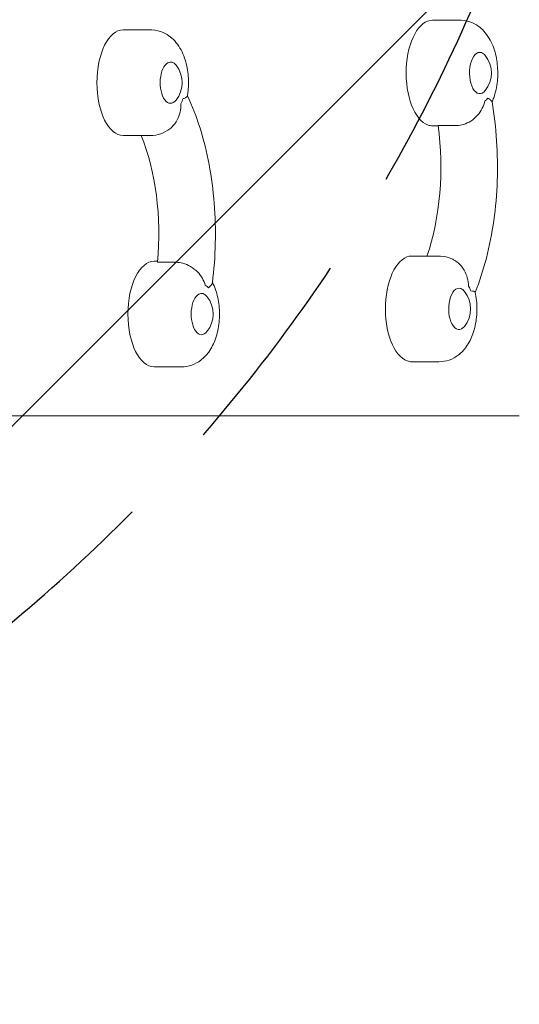
# Model space of a CAD drawing. Units: millimetres. Extents: x -2517 to 2143, y -2316 to 3607.
# Drawn here: x 261 to 564, y -991 to -395 of the extents above; entities that cross this region are included whole.
import ezdxf

# ---------------------------------------------------------------- set-up
doc = ezdxf.new("R2010")
doc.units = ezdxf.units.MM
doc.header["$LTSCALE"] = 20
doc.linetypes.add('HIDDEN', pattern=[9.524999999999999, 6.35, -3.175])
for name, color, linetype in [('2d', 230, 'Continuous'), ('EN-Free_Space', 10, 'HIDDEN'), ('EN-Free_Space_Hatch', 10, 'HIDDEN')]:
    doc.layers.add(name, color=color, linetype=linetype)

msp = doc.modelspace()

# ---------------------------------------------------------------- hatches: boundary and pattern name
at = {"layer": 'EN-Free_Space_Hatch'}
h = msp.add_hatch(dxfattribs=at)
h.set_pattern_fill('ANSI31', color=256, scale=100)
h.set_pattern_definition([(45, (0, 0), (-224.5064030267288, 224.5064030267288), [])])
edge = h.paths.add_edge_path()
edge.add_arc((-382.5501998126507, 2107.011955889593), 1000, 90.0000055985681, 180.0000055985681)
edge.add_line((-1382.550199812646, 2107.011858176146), (-1382.549994808664, 8.99986490636502))
edge.add_arc((-382.5499948086685, 8.999962619811356), 999.9999999999998, 180.0000055985681, 270.0000055985681)
edge.add_arc((-382.5499948086683, 8.9999626198113), 999.9999999999998, 270.0000055985681, 360.0000055985681)
edge.add_line((617.4500051913267, 9.000060333257704), (617.4498001873441, 2107.012053603039))
edge.add_arc((-382.5501998126512, 2107.011955889594), 1000, 5.598568053984855e-06, 90.00000559856807)

# ---------------------------------------------------------------- linework, layer by layer
at = {"layer": '2d', "lineweight": 0}
for p, q in [((511.3870345614627, -395.5447002122759), (527.841517233367, -395.5446986102967)), ((324.1144417421878, -401.403613723162), (340.5689244140918, -401.4036121211828)), ((511.3870407923888, -459.5447002122754), (514.7621366017953, -459.544699883682)), ((525.9822602071007, -459.3279107258487), (514.7326821131786, -459.3279118210877)), ((324.1144479731137, -465.4036137231616), (340.568930645018, -465.4036121211824)), ((342.8788361480391, -541.4628567082094), (344.9052570265436, -541.4628565109207)), ((344.8465078907788, -542.1246802357363), (356.0960859847011, -542.1246791404975)), ((498.7975555830848, -538.3418256247359), (515.2520382549889, -538.3418240227569)), ((342.8788423789653, -605.462856708209), (359.3333250508696, -605.4628551062298)), ((498.7975618140107, -602.3418256247354), (515.252044485915, -602.3418240227564)), ((46.38705787875813, -635.0447454838471), (563.8870578787559, -635.0446951009679))]:
    msp.add_line(p, q, dxfattribs=at)
for centre, radius in [((529.9877749816359, -427.5446984013407), 16.99999999914608), ((342.7151821623605, -433.4036119122269), 16.99999999914608), ((517.398296003258, -570.3418238138007), 16.99999999914587), ((361.4795765682121, -573.4628548972743), 16.99999999914598)]:
    msp.add_arc(centre, radius, 321.498901270826, 38.50110988560522, dxfattribs=at)
for centre, major_axis, ratio, start_param, end_param in [((511.3870376769258, -427.5447002122756), (-3.115463067082651e-06, 31.99999999999979), 0.5000000000000008, 5.107026680899332e-15, 2.967059728390372), ((324.1144448576507, -433.4036137231618), (-3.115463068414919e-06, 31.99999999999978), 0.4999999999999994, 1.998401656083525e-15, 3.141592653589795), ((352.6932831825378, -433.4036109407782), (-1.752448912206717e-06, 17.99999999999788), 0.4999999999999994, -2.360427763671532, -2.136277664417474), ((539.9658760018125, -427.5446974298925), (1.752447989833428e-06, -17.99999999999787), 0.5000000000000008, 0.3448325769198984, 0.5689826761739567), ((511.3870376769258, -427.5447002122735), (3.115463092395743e-06, -32.00000000000195), 0.5000000000000007, -0.1745329251994203, -3.83026943495679e-15), ((342.8788392635023, -573.4628567082092), (-3.115463080405328e-06, 31.99999999999979), 0.4999999999999993, -8.881784197001252e-16, 3.141592653589792), ((498.7975586985477, -570.3418256247359), (-3.115463087066666e-06, 31.99999999999979), 0.5000000000000008, 2.2204537254864e-16, 2.967059728390366), ((371.4576775883885, -573.4628539258246), (-1.752447978287109e-06, 17.99999999999995), 0.4999999999999993, -0.4817162135742343, -0.2575661143202032), ((527.3763970234339, -570.341822842351), (-1.752447990277517e-06, 17.99999999999994), 0.5000000000000008, -0.91804852657281, -0.6938984273187788), ((498.7975586985477, -570.3418256247361), (3.115463092395743e-06, -31.99999999999947), 0.5000000000000008, -0.1745329251994265, 3.108624468950438e-15)]:
    msp.add_ellipse(centre, major_axis=major_axis, ratio=ratio, start_param=start_param, end_param=end_param, dxfattribs=at)
at = {"layer": '2d', "lineweight": 0, "extrusion": (0, 0, -1)}
for centre, major_axis, ratio, start_param, end_param in [((539.965876001812, -427.5446974298908), (1.216977767892757e-06, -12.50000000050005), 0.5000000000000009, -0.5611561394121338, 3.316125578789226), ((539.9658760018123, -427.5446974298907), (-1.216977796314467e-06, 12.50000000050002), 0.5000000000000003, 0.1745329251994362, 0.5611561394121464), ((352.6932831825369, -433.403610940777), (1.216977761675508e-06, -12.50000000050006), 0.4999999999999995, -0.5611561394121232, 2.879793265790644), ((352.6932831825369, -433.403610940777), (-1.216977758122795e-06, 12.50000000050004), 0.4999999999999994, -0.2617993877991536, 0.5611561394121214), ((527.3763970234339, -570.3418228423506), (1.216977768780936e-06, -12.50000000050005), 0.5000000000000009, -0.561156139412148, 3.316125578789214), ((527.3763970234339, -570.3418228423508), (-1.216977796314467e-06, 12.5000000005001), 0.5000000000000003, 0.1745329251994362, 0.5611561394121536), ((371.4576775883885, -573.4628539258241), (1.216977761675509e-06, -12.50000000050005), 0.4999999999999995, -0.5611561394121232, 2.879793265790641), ((371.4576775883885, -573.4628539258241), (-1.216977758788929e-06, 12.50000000050005), 0.4999999999999995, -0.2617993877991527, 0.5611561394121188)]:
    msp.add_ellipse(centre, major_axis=major_axis, ratio=ratio, start_param=start_param, end_param=end_param, dxfattribs=at)
at = {"layer": '2d', "lineweight": 0, "extrusion": (0, 0, -0.9999999999999999)}
for centre, major_axis, ratio, start_param, end_param in [((468.9096376288345, -484.3477781433802), (9.249031057478874e-06, -95.00000001979609), 0.5000000000000008, -1.83730706093408, -0.966287003664436), ((298.1075175274888, -525.1875144317913), (9.249026092561508e-06, -95.00000001979633), 0.4999999999999993, -2.25145388993953, -1.391552055255619)]:
    msp.add_ellipse(centre, major_axis=major_axis, ratio=ratio, start_param=start_param, end_param=end_param, dxfattribs=at)
at = {"layer": '2d', "lineweight": 0}
for points, knots in [([(547.379137894983, -445.149582657668), (547.7452245056483, -444.3230282280307), (548.0755971330099, -443.4878135529037), (549.541426068543, -439.3570802056655), (550.2500453117299, -435.9408408132152), (550.9312906112021, -429.1268590489848), (550.9239153658185, -425.7383306343901), (550.2251440385338, -419.0603958489912), (549.5397735592295, -415.7753967658239), (547.2815409739218, -409.3167624320251), (545.7085374594507, -406.1264124186526), (541.3501753534525, -400.8938857739699), (538.8808389803706, -398.7143291697298), (533.512966204719, -396.2920791222609), (531.120973613111, -395.6721442472527), (528.3893569838536, -395.5507875881757), (528.1154373163573, -395.5446985836282), (527.841517233367, -395.5446986102967)], [3.987467058495838, 3.987467058495838, 3.987467058495838, 3.987467058495838, 4.0951701721439, 4.0951701721439, 4.515036426202229, 4.515036426202229, 4.918689116769302, 4.918689116769302, 5.322638881357512, 5.322638881357512, 5.742555573643337, 5.742555573643337, 6.061276278801661, 6.061276278801661, 6.260975619400009, 6.260975619400009, 6.283185355858699, 6.283185355858699, 6.283185355858699, 6.283185355858699]), ([(362.9044989467487, -441.4695050740414), (363.0797603494506, -440.428161322127), (363.2194403153395, -439.3793330550244), (363.6586977919272, -434.9857725598708), (363.6513225465432, -431.5972441452761), (362.9525512192585, -424.9193093598773), (362.2671807399546, -421.6343102767099), (360.0089481546469, -415.1756759429112), (358.4359446401753, -411.9853259295387), (354.0775825341774, -406.752799284856), (351.6082461610955, -404.5732426806159), (346.2403733854438, -402.150992633147), (343.8483807938359, -401.5310577581388), (341.1167641645785, -401.4097010990619), (340.8428444970822, -401.4036120945144), (340.5689244140918, -401.4036121211828)], [4.3876955762362, 4.3876955762362, 4.3876955762362, 4.3876955762362, 4.515036426202234, 4.515036426202234, 4.918689116769307, 4.918689116769307, 5.322638881357516, 5.322638881357516, 5.742555573643342, 5.742555573643342, 6.061276278801665, 6.061276278801665, 6.260975619400011, 6.260975619400011, 6.283185355858696, 6.283185355858696, 6.283185355858696, 6.283185355858696]), ([(359.0302481277021, -446.1852989532971), (359.0302871339617, -446.1926932935213), (359.030322603806, -446.2000876700353), (359.0375698632396, -447.8783317718775), (358.8641085299063, -449.5445699727765), (358.122973778189, -452.8057885327656), (357.5556368285946, -454.3890943379919), (355.9080701314339, -457.5643446877658), (354.7744957428848, -459.1035848642106), (353.0648689178282, -460.709967647654), (352.6992515050046, -461.021418749995), (352.3220244487403, -461.311072925172)], [-0.02218425518728219, -0.02218425518728219, -0.02218425518728219, -0.02218425518728219, 0, 0, 5.012803993014545, 5.012803993014545, 10.049289233727, 10.049289233727, 15.82381520005691, 15.82381520005691, 17.32412197563082, 17.32412197563082, 17.32412197563082, 17.32412197563082]), ([(362.9044989467487, -441.4695050740416), (362.8969213319161, -441.5145373650201), (362.88445905121, -441.5596051521565), (362.7608706306577, -441.8818405973901), (362.4739487623798, -442.1538269834226), (361.5958212910213, -442.6484494796144), (361.0081722331191, -442.8690562500759), (360.2995002098193, -443.046603525093), (360.2958822120835, -443.0475080286225), (360.292261202898, -443.0484113532765)], [14.9889109168193, 14.9889109168193, 14.9889109168193, 14.9889109168193, 15.67723553524027, 15.67723553524027, 19.91482010577581, 19.91482010577581, 24.15599877516027, 24.15599877516027, 24.17774417833777, 24.17774417833777, 24.17774417833777, 24.17774417833777]), ([(362.9370688994687, -441.2733984759064), (365.8424562070437, -447.3807094790342), (368.3896453355106, -453.9556943385088), (372.7693229899711, -467.9050461073783), (374.5933505773418, -475.2869242725591), (377.4553061631135, -490.5470073449231), (378.4927830180505, -498.4248003262959), (379.757390913623, -514.4029871526953), (379.9843556496213, -522.5028759396836), (379.6220784575968, -538.6393673245758), (379.0328822015493, -546.6754524551042), (378.0426525079266, -554.5386636417142)], [0.8102743172529822, 0.8102743172529822, 0.8102743172529822, 0.8102743172529822, 1.010085784823072, 1.010085784823072, 1.211946502932876, 1.211946502932876, 1.41380722104268, 1.41380722104268, 1.615667939152483, 1.615667939152483, 1.817528657262287, 1.817528657262287, 1.817528657262287, 1.817528657262287]), ([(543.0082296839167, -444.4850742379248), (543.0067025439902, -444.491808755109), (543.0051719465945, -444.4985425237904), (542.6570007504637, -446.026676423044), (542.1350880772746, -447.5039629674876), (540.7185712502741, -450.3356475807026), (539.8267681932062, -451.6794857674691), (537.5333439683544, -454.3307854258129), (536.0898598000507, -455.5873706098238), (533.0956371632861, -457.498004134313), (531.6163936172012, -458.1952821332319), (528.6970787404638, -459.1014991909375), (527.3017616748242, -459.3279105973844), (525.9822602071009, -459.3279107258487)], [-0.02218425518728219, -0.02218425518728219, -0.02218425518728219, -0.02218425518728219, 0, 0, 5.012803993014545, 5.012803993014545, 10.049289233727, 10.049289233727, 15.82381520005691, 15.82381520005691, 20.77231123203998, 20.77231123203998, 25.38365361908373, 25.38365361908373, 25.38365361908373, 25.38365361908373]), ([(547.3508345597169, -444.985703643711), (548.6837577601633, -452.6855677465168), (549.6203165125247, -460.6170096284794), (550.6792223045219, -476.6667782304038), (550.8014313131606, -484.7845924301852), (550.2283699908365, -500.9197259857229), (549.5331726775183, -508.9365262253506), (547.3418934096852, -524.5877127673226), (545.8461282501054, -532.2216275911322), (542.0914236226766, -546.8189548873157), (539.8359743855166, -553.7844762249537), (537.2134411618241, -560.3172218921378)], [1.237493145642643, 1.237493145642643, 1.237493145642643, 1.237493145642643, 1.439601621521397, 1.439601621521397, 1.64171009740015, 1.64171009740015, 1.843818573278904, 1.843818573278904, 2.045927049157657, 2.045927049157657, 2.247296165533112, 2.247296165533112, 2.247296165533112, 2.247296165533112]), ([(547.3508345597169, -444.985703643711), (547.3431254815479, -444.9411842128565), (547.330349667216, -444.895571312329), (547.206500189856, -444.5696880284166), (546.9243195960427, -444.2549281683547), (546.0700819181544, -443.5447849935512), (545.501481788367, -443.1523294731384), (544.8217975353672, -442.7132710277286), (544.8183276613892, -442.7110302359396), (544.8148550315963, -442.7087883168366)], [14.96833778758844, 14.96833778758844, 14.96833778758844, 14.96833778758844, 15.67723553524027, 15.67723553524027, 19.91482010577581, 19.91482010577581, 24.15599877516027, 24.15599877516027, 24.17774417833777, 24.17774417833777, 24.17774417833777, 24.17774417833777]), ([(340.568930645018, -465.4036121211824), (342.710249034339, -465.4036119127076), (344.8411764112037, -465.0160818792837), (348.8506558115849, -463.6096663651346), (350.6855172286463, -462.5554483568911), (352.2668128467952, -461.3533654091008), (352.2944608682154, -461.3322402689502), (352.3220244487403, -461.311072925172)], [3.141592702268905, 3.141592702268905, 3.141592702268905, 3.141592702268905, 3.315213112213853, 3.315213112213853, 3.50482205638956, 3.50482205638956, 3.508206782582674, 3.508206782582674, 3.508206782582674, 3.508206782582674]), ([(356.0960859847013, -542.1246791404975), (357.4155874524246, -542.1246790120332), (358.8203969750269, -542.3330916829722), (361.7777505165553, -543.1693241709869), (363.2862773456349, -543.8134350833633), (366.3608976054942, -545.5856017467571), (367.8573387456375, -546.7548338734158), (370.262824262377, -549.2367624241864), (371.2115442393741, -550.5001361839935), (372.7483321726639, -553.1777494282195), (373.3331483256492, -554.581903129456), (373.7465922506746, -556.0437384548194), (373.7484104782058, -556.0501802536345), (373.7502252841003, -556.0566229454747)], [0, 0, 0, 0, 4.570887165517538, 4.570887165517538, 9.475970133279205, 9.475970133279205, 15.19983629004175, 15.19983629004175, 20.19213653883081, 20.19213653883081, 25.16096329539689, 25.16096329539689, 25.18295292851801, 25.18295292851801, 25.18295292851801, 25.18295292851801]), ([(524.1018226473949, -540.566152101008), (523.741935788374, -540.3757201776729), (523.3716150377928, -540.1939210500599), (520.9234872263409, -539.089204534721), (518.5314946347329, -538.4692696597127), (515.7998780054755, -538.3479130006357), (515.5259583379792, -538.3418239960885), (515.2520382549889, -538.3418240227569)], [6.024539588764566, 6.024539588764566, 6.024539588764566, 6.024539588764566, 6.061276278801664, 6.061276278801664, 6.260975619400011, 6.260975619400011, 6.283185355858697, 6.283185355858697, 6.283185355858697, 6.283185355858697]), ([(524.1018226473949, -540.5661521010082), (525.0908482941012, -541.0892876142228), (526.0319549299369, -541.7473000919107), (528.3162669235934, -543.7599406416201), (529.5162951485642, -545.2647730613284), (531.3012135916669, -548.3812390121992), (531.9371376950979, -549.9397273709259), (532.8198318585122, -553.1629670303117), (533.0657567891013, -554.8160925042247), (533.1316762529826, -556.4894204021733), (533.1319631606756, -556.4967932788066), (533.1322465338884, -556.5041662804186)], [5.940127931167436, 5.940127931167436, 5.940127931167436, 5.940127931167436, 9.475970133279205, 9.475970133279205, 15.19983629004175, 15.19983629004175, 20.19213653883081, 20.19213653883081, 25.16096329539689, 25.16096329539689, 25.18295292851801, 25.18295292851801, 25.18295292851801, 25.18295292851801]), ([(359.3333250508696, -605.4628551062298), (361.4746434401906, -605.4628548977547), (363.6055708170553, -605.0753248643308), (367.6150502174365, -603.6689093501819), (369.4499116344981, -602.6146913419387), (372.9930839927855, -599.9212120050605), (374.5431058851929, -598.2093404528786), (377.6322642682723, -593.9273606075016), (378.9010760134123, -591.2836798932091), (381.0332276551195, -585.275236701599), (381.7418468983066, -581.8589973091488), (382.4230921977788, -575.0450155449183), (382.4157169523947, -571.6564871303234), (381.71694562511, -564.9785523449247), (381.0315751458062, -561.6935532617575), (379.4120412040201, -557.0616222599527), (378.8077824549467, -555.6205185527637), (378.0841776432879, -554.2069344119953)], [3.141592702268904, 3.141592702268904, 3.141592702268904, 3.141592702268904, 3.315213112213852, 3.315213112213852, 3.504822056389559, 3.504822056389559, 3.747649546190503, 3.747649546190503, 4.095170172143904, 4.095170172143904, 4.515036426202233, 4.515036426202233, 4.918689116769306, 4.918689116769306, 5.322638881357515, 5.322638881357515, 5.509540430795814, 5.509540430795814, 5.509540430795814, 5.509540430795814]), ([(375.6273829425203, -557.511233626148), (375.6307446593308, -557.5083949183462), (375.6341036687653, -557.5055573011363), (376.2920637939268, -556.9494915496888), (376.8409669578942, -556.4396816998025), (377.6591335650654, -555.4975055510043), (377.925088724446, -555.0690216349957), (378.0280587447625, -554.6332082934272), (378.0367436421476, -554.5855737943263), (378.0426525079266, -554.5386636417142)], [-0.02189441583985189, -0.02189441583985189, -0.02189441583985189, -0.02189441583985189, 0, 0, 4.270241797444774, 4.270241797444774, 8.536864866550678, 8.536864866550678, 9.069248322846, 9.069248322846, 9.069248322846, 9.069248322846]), ([(515.252044485915, -602.3418240227564), (517.393362875236, -602.3418238142814), (519.5242902521007, -601.9542937808575), (523.533769652482, -600.5478782667086), (525.3686310695433, -599.4936602584652), (528.9118034278307, -596.8001809215874), (530.4618253202383, -595.0883093694052), (533.5509837033177, -590.806329524028), (534.819795448458, -588.1626488097357), (536.9519470901652, -582.1542056181255), (537.660566333352, -578.7379662256752), (538.3418116328243, -571.9239844614448), (538.3344363874404, -568.5354560468501), (537.8107589440896, -563.5308376849745), (537.5504491688433, -561.8767173188527), (537.1979342268531, -560.2451570630434)], [3.141592702268904, 3.141592702268904, 3.141592702268904, 3.141592702268904, 3.315213112213853, 3.315213112213853, 3.50482205638956, 3.50482205638956, 3.747649546190503, 3.747649546190503, 4.095170172143904, 4.095170172143904, 4.515036426202233, 4.515036426202233, 4.918689116769306, 4.918689116769306, 5.120274753027935, 5.120274753027935, 5.120274753027935, 5.120274753027935]), ([(534.5261567343767, -559.4091333908733), (534.5298033295857, -559.4094020938923), (534.533446965005, -559.4096719834473), (535.24715503697, -559.4628126610099), (535.8417507103385, -559.5604117516397), (536.7362175597426, -559.8142524812275), (537.0324652177627, -559.9694555927416), (537.1734725440316, -560.172154340601), (537.1900208736964, -560.2085169117198), (537.1979342268531, -560.2451570630436)], [-0.02189441583985189, -0.02189441583985189, -0.02189441583985189, -0.02189441583985189, 0, 0, 4.270241797444774, 4.270241797444774, 8.536864866550678, 8.536864866550678, 9.456176534145403, 9.456176534145403, 9.456176534145403, 9.456176534145403])]:
    msp.add_open_spline(points, degree=3, knots=knots, dxfattribs=at)
at = {"layer": 'EN-Free_Space', "flags": 128}
msp.add_lwpolyline([(-382.5502975260974, 3107.011955889589, 0.414213562373095), (-1382.550199812646, 2107.011858176146), (-1382.549994808664, 8.999864906364841, 0.414213562373095), (-382.5498970952219, -991.0000373801837, 0.414213562373095), (617.4500051913267, 9.000060333257704), (617.4498001873441, 2107.012053603039, 0.414213562373095)], format="xyb", close=True, dxfattribs=at)

doc.saveas('drawing.dxf')
